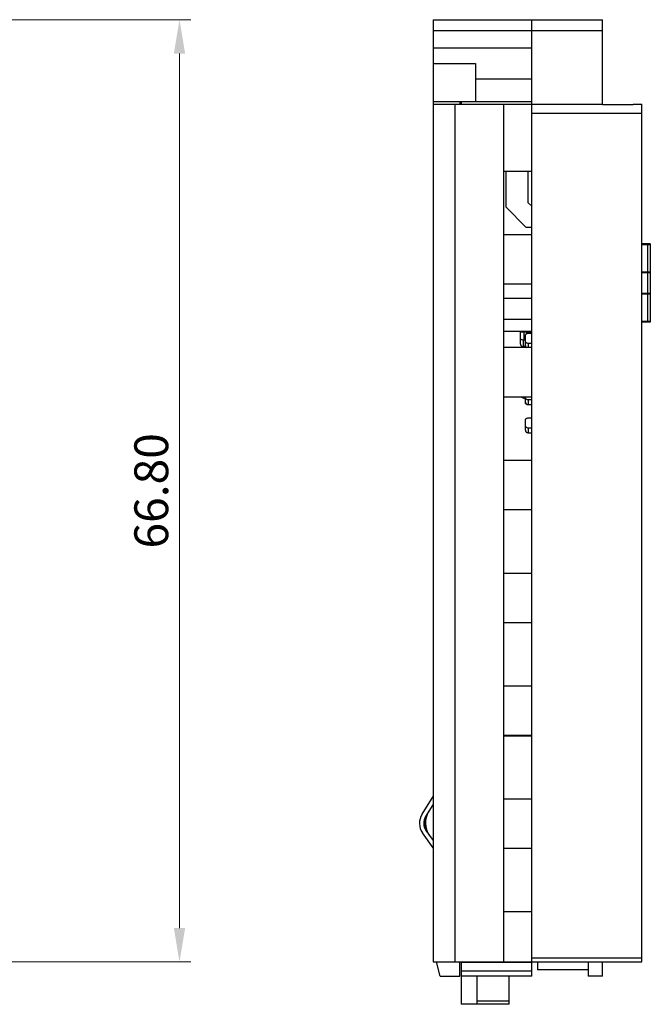
# Model space of a CAD drawing. Units: millimetres. Extents: x 33137 to 34690, y 4396 to 5014.
# Drawn here: x 33291 to 33336, y 4473 to 4543 of the extents above; entities that cross this region are included whole.
import ezdxf

# ---------------------------------------------------------------- set-up
doc = ezdxf.new("R2010")
doc.units = ezdxf.units.MM
doc.header["$MEASUREMENT"] = 0
doc.layers.get('0').update_dxf_attribs({"lineweight": 30})
doc.layers.get('Defpoints').update_dxf_attribs({"lineweight": 13})
doc.layers.add('41', color=3, linetype='Continuous', lineweight=13)
doc.layers.add('LAYER_97784', color=7, linetype='Continuous')
doc.styles.add('SIMPLEX', font='simplex.shx')
doc.dimstyles.new('ISO-25', dxfattribs={"dimtxt": 3, "dimasz": 3, "dimexe": 1, "dimexo": 1, "dimgap": 1, "dimtad": 1, "dimtoh": 1, "dimzin": 1, "dimdsep": 46, "dimtxsty": 'SIMPLEX', "dimcen": 1, "dimclrd": 256, "dimclre": 256, "dimclrt": 256, "dimadec": 1, "dimazin": 0, "dimtfac": 1, "dimtmove": 0, "dimatfit": 3, "dimfxl": 1.25, "dimtolj": 1, "dimtzin": 0, "dimlwd": -1, "dimlwe": -1, "dimarcsym": 0})

# ---------------------------------------------------------------- blocks, each defined once
blk = doc.blocks.new('*D73')
at = {"layer": '41', "transparency": 16777216}
for p, q in [((33286.023, 4542.574), (33303.101, 4542.574)), ((33302.301, 4540.174), (33302.301, 4478.174)), ((33290.023, 4475.774), (33303.101, 4475.774))]:
    blk.add_line(p, q, dxfattribs=at)
for points in [[(33301.901, 4540.174), (33302.701, 4540.174), (33302.301, 4542.574)], [(33301.901, 4478.174), (33302.701, 4478.174), (33302.301, 4475.774)]]:
    blk.add_solid(points, dxfattribs=at)
at = {"layer": 'Defpoints', "color": 0, "transparency": 16777216}
for p in [(33285.223, 4542.574), (33289.223, 4475.774), (33302.301, 4475.774)]:
    blk.add_point(p, dxfattribs=at)
at = {"layer": '41', "transparency": 16777216, "insert": (33300.301, 4509.174), "char_height": 2.4, "attachment_point": 5, "rotation": 90, "style": 'SIMPLEX'}
blk.add_mtext('\\A1;66.80', dxfattribs=at)

msp = doc.modelspace()

# ---------------------------------------------------------------- linework, layer by layer
at = {"color": 7, "linetype": 'Continuous'}
for p, q in [((33320.271, 4542.574), (33320.271, 4475.774)), ((33320.271, 4542.574), (33332.271, 4542.574)), ((33327.271, 4474.77), (33327.271, 4542.574)), ((33332.271, 4536.554), (33332.271, 4542.574)), ((33332.271, 4541.774), (33320.271, 4541.774)), ((33320.271, 4540.574), (33327.271, 4540.574)), ((33320.271, 4539.474), (33323.271, 4539.474)), ((33323.271, 4539.474), (33323.271, 4536.774)), ((33323.271, 4538.374), (33327.271, 4538.374)), ((33320.271, 4536.774), (33327.271, 4536.774)), ((33320.271, 4536.574), (33332.271, 4536.574)), ((33321.821, 4536.574), (33321.821, 4475.774)), ((33322.171, 4536.774), (33322.171, 4536.574)), ((33322.271, 4536.774), (33322.271, 4536.574)), ((33325.271, 4536.574), (33325.271, 4475.774)), ((33332.271, 4536.554), (33334.466, 4536.554)), ((33334.471, 4536.574), (33334.466, 4536.554)), ((33334.471, 4536.574), (33335.071, 4536.574)), ((33335.071, 4475.774), (33335.071, 4536.574)), ((33335.071, 4535.915), (33327.271, 4535.915)), ((33327.271, 4531.824), (33325.271, 4531.824)), ((33327.271, 4527.324), (33325.271, 4527.324)), ((33335.671, 4526.674), (33335.071, 4526.674)), ((33335.671, 4526.624), (33335.071, 4526.624)), ((33335.471, 4526.674), (33335.471, 4521.124)), ((33335.671, 4526.674), (33335.671, 4521.124)), ((33335.671, 4524.674), (33335.071, 4524.674)), ((33335.671, 4524.624), (33335.071, 4524.624)), ((33327.271, 4523.824), (33325.271, 4523.824)), ((33335.671, 4523.174), (33335.071, 4523.174)), ((33335.671, 4523.124), (33335.071, 4523.124)), ((33327.271, 4522.799), (33325.271, 4522.799)), ((33325.271, 4521.349), (33327.271, 4521.349)), ((33335.671, 4521.174), (33335.071, 4521.174)), ((33335.671, 4521.124), (33335.071, 4521.124)), ((33327.271, 4520.474), (33325.271, 4520.474)), ((33326.471, 4519.561), (33326.471, 4520.474)), ((33327.271, 4520.424), (33326.471, 4520.424)), ((33326.721, 4519.856), (33326.721, 4520.474)), ((33326.921, 4520.321), (33326.921, 4520.474)), ((33327.021, 4520.348), (33327.271, 4520.348)), ((33326.671, 4519.856), (33326.671, 4519.397)), ((33326.821, 4519.856), (33326.671, 4519.856)), ((33326.821, 4519.466), (33326.821, 4520.167)), ((33327.021, 4519.623), (33327.021, 4519.324)), ((33327.271, 4519.623), (33327.021, 4519.623)), ((33327.271, 4519.324), (33325.271, 4519.324)), ((33326.838, 4519.397), (33326.671, 4519.397)), ((33327.271, 4515.824), (33325.271, 4515.824)), ((33326.821, 4515.68), (33326.507, 4515.824)), ((33326.821, 4515.431), (33326.821, 4515.824)), ((33327.021, 4515.623), (33327.021, 4515.285)), ((33327.271, 4515.623), (33327.021, 4515.623)), ((33327.021, 4515.285), (33327.271, 4515.285)), ((33327.271, 4515.267), (33327.021, 4515.267)), ((33326.821, 4513.466), (33326.821, 4514.167)), ((33327.021, 4514.348), (33327.271, 4514.348)), ((33327.021, 4513.623), (33327.021, 4513.285)), ((33327.271, 4513.623), (33327.021, 4513.623)), ((33327.021, 4513.285), (33327.271, 4513.285)), ((33327.271, 4511.324), (33325.271, 4511.324)), ((33327.271, 4507.824), (33325.271, 4507.824)), ((33327.271, 4503.324), (33325.271, 4503.324)), ((33327.271, 4499.824), (33325.271, 4499.824)), ((33327.271, 4495.324), (33325.271, 4495.324)), ((33327.271, 4491.824), (33325.271, 4491.824)), ((33327.271, 4491.774), (33325.271, 4491.774)), ((33326.471, 4491.774), (33326.471, 4491.824)), ((33319.492, 4486.248), (33320.271, 4487.494)), ((33320.256, 4486.904), (33319.746, 4486.089)), ((33327.271, 4487.324), (33325.271, 4487.324)), ((33319.746, 4486.089), (33319.788, 4486.062)), ((33319.788, 4486.062), (33319.795, 4486.073)), ((33320.271, 4483.86), (33319.526, 4484.923)), ((33319.813, 4485.124), (33319.772, 4485.095)), ((33319.772, 4485.095), (33320.271, 4484.383)), ((33319.82, 4485.113), (33319.813, 4485.124)), ((33327.271, 4483.824), (33325.271, 4483.824)), ((33327.271, 4479.324), (33325.271, 4479.324)), ((33320.271, 4475.774), (33335.071, 4475.774)), ((33320.771, 4474.774), (33320.521, 4475.774)), ((33322.171, 4474.774), (33322.171, 4475.774)), ((33322.271, 4475.774), (33322.271, 4472.774)), ((33327.271, 4475.73), (33322.271, 4475.73)), ((33327.271, 4476.078), (33335.071, 4476.078)), ((33327.671, 4475.774), (33327.671, 4475.223)), ((33331.271, 4475.774), (33331.271, 4474.774)), ((33332.271, 4474.774), (33332.271, 4475.774)), ((33322.271, 4475.146), (33327.271, 4475.146)), ((33331.271, 4475.223), (33327.671, 4475.223)), ((33320.77, 4474.774), (33322.171, 4474.774)), ((33327.271, 4474.77), (33322.271, 4474.77)), ((33323.371, 4474.77), (33323.371, 4472.774)), ((33325.671, 4472.774), (33325.671, 4474.77)), ((33332.271, 4474.774), (33331.271, 4474.774)), ((33323.371, 4473.011), (33325.671, 4473.011)), ((33325.671, 4472.774), (33322.271, 4472.774))]:
    msp.add_line(p, q, dxfattribs=at)
for centre, radius, start, end in [((33327.021, 4515.507), 0.24, 269.4544, 269.99985), ((33320.509, 4485.612), 1.2, 147.99462, 215), ((33320.509, 4485.612), 0.9, 147.99462, 215), ((33320.509, 4485.612), 0.85, 147.99462, 215), ((33321.229, 4485.63), 1.5, 147.99462, 215)]:
    msp.add_arc(centre, radius, start, end, dxfattribs=at)
for points, knots in [([(33326.821, 4520.167), (33326.821, 4520.179), (33326.823, 4520.202), (33326.835, 4520.237), (33326.853, 4520.268), (33326.887, 4520.305), (33326.943, 4520.339), (33326.995, 4520.348), (33327.021, 4520.348)], [0, 0, 0, 0, 0.119074, 0.239326, 0.361192, 0.485327, 0.739415, 1, 1, 1, 1]), ([(33326.671, 4519.856), (33326.645, 4519.856), (33326.594, 4519.864), (33326.528, 4519.899), (33326.482, 4519.953), (33326.471, 4519.998), (33326.471, 4520.019)], [0, 0, 0, 0, 0.272493, 0.53233, 0.77329, 1, 1, 1, 1]), ([(33326.471, 4519.561), (33326.471, 4519.539), (33326.482, 4519.494), (33326.528, 4519.44), (33326.594, 4519.405), (33326.645, 4519.397), (33326.671, 4519.397)], [0, 0, 0, 0, 0.226711, 0.467671, 0.727507, 1, 1, 1, 1]), ([(33327.021, 4519.623), (33326.995, 4519.623), (33326.943, 4519.632), (33326.887, 4519.665), (33326.853, 4519.703), (33326.835, 4519.734), (33326.823, 4519.768), (33326.821, 4519.792), (33326.821, 4519.804)], [0, 0, 0, 0, 0.260585, 0.514673, 0.638808, 0.760674, 0.880926, 1, 1, 1, 1]), ([(33326.821, 4519.466), (33326.821, 4519.452), (33326.824, 4519.425), (33326.839, 4519.386), (33326.864, 4519.351), (33326.886, 4519.332), (33326.897, 4519.323)], [0, 0, 0, 0, 0.244239, 0.491367, 0.742851, 1, 1, 1, 1]), ([(33327.021, 4515.623), (33326.995, 4515.623), (33326.943, 4515.632), (33326.887, 4515.665), (33326.853, 4515.703), (33326.835, 4515.734), (33326.823, 4515.768), (33326.821, 4515.792), (33326.821, 4515.804)], [0, 0, 0, 0, 0.260585, 0.514673, 0.638808, 0.760674, 0.880926, 1, 1, 1, 1]), ([(33326.821, 4515.466), (33326.821, 4515.454), (33326.823, 4515.43), (33326.835, 4515.396), (33326.853, 4515.364), (33326.887, 4515.327), (33326.943, 4515.294), (33326.995, 4515.285), (33327.021, 4515.285)], [0, 0, 0, 0, 0.119074, 0.239326, 0.361192, 0.485327, 0.739415, 1, 1, 1, 1]), ([(33327.018, 4515.267), (33326.993, 4515.267), (33326.942, 4515.276), (33326.877, 4515.311), (33326.832, 4515.365), (33326.821, 4515.409), (33326.821, 4515.431)], [0, 0, 0, 0, 0.272537, 0.532237, 0.773161, 1, 1, 1, 1]), ([(33326.821, 4514.167), (33326.821, 4514.179), (33326.823, 4514.202), (33326.835, 4514.237), (33326.853, 4514.268), (33326.887, 4514.305), (33326.943, 4514.339), (33326.995, 4514.348), (33327.021, 4514.348)], [0, 0, 0, 0, 0.119074, 0.239326, 0.361192, 0.485327, 0.739415, 1, 1, 1, 1]), ([(33327.021, 4513.623), (33326.995, 4513.623), (33326.943, 4513.632), (33326.887, 4513.665), (33326.853, 4513.703), (33326.835, 4513.734), (33326.823, 4513.768), (33326.821, 4513.792), (33326.821, 4513.804)], [0, 0, 0, 0, 0.260585, 0.514673, 0.638808, 0.760674, 0.880926, 1, 1, 1, 1]), ([(33326.821, 4513.466), (33326.821, 4513.454), (33326.823, 4513.43), (33326.835, 4513.396), (33326.853, 4513.364), (33326.887, 4513.327), (33326.943, 4513.294), (33326.995, 4513.285), (33327.021, 4513.285)], [0, 0, 0, 0, 0.119074, 0.239326, 0.361192, 0.485327, 0.739415, 1, 1, 1, 1])]:
    msp.add_open_spline(points, degree=3, knots=knots, dxfattribs=at)
at = {"layer": 'LAYER_97784', "color": 7, "linetype": 'Continuous'}
for p, q in [((33325.421, 4531.824), (33325.421, 4529.299)), ((33327.021, 4529.599), (33327.021, 4531.824)), ((33327.021, 4529.599), (33327.271, 4529.349)), ((33326.871, 4527.849), (33325.421, 4529.299)), ((33327.271, 4527.849), (33326.871, 4527.849))]:
    msp.add_line(p, q, dxfattribs=at)

# ---------------------------------------------------------------- dimensions: what is measured, and where the dimension line sits
at = {"layer": '41'}
dim = msp.add_linear_dim(base=(33302.301, 4475.774), p1=(33285.223, 4542.574), p2=(33289.223, 4475.774), angle=90, dimstyle='ISO-25', override={"dimscale": 0.8, "dimtoh": 0}, dxfattribs=at)
dim.commit()
dim.dimension.update_dxf_attribs({"geometry": '*D73', "text_midpoint": (33300.301, 4509.174)})

doc.saveas('drawing.dxf')
